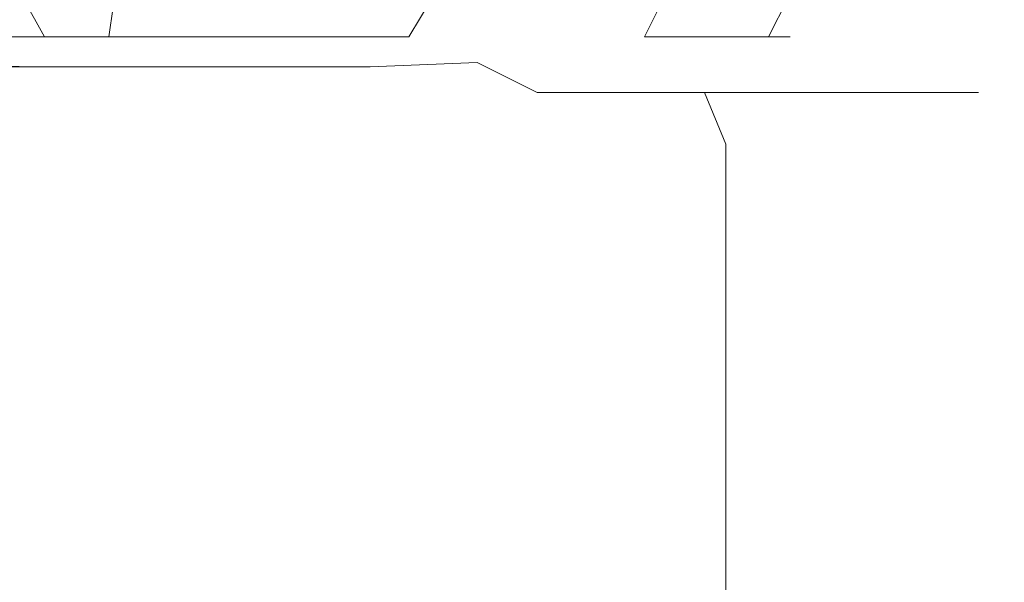
# Model space of a CAD drawing. Extents: x -108 to 108, y -158 to 0.
# Drawn here: x 67 to 90, y -47 to -34 of the extents above; entities that cross this region are included whole.
import ezdxf

# ---------------------------------------------------------------- set-up
doc = ezdxf.new("R2010")
doc.units = 0
doc.header["$LTSCALE"] = 500
doc.header["$MEASUREMENT"] = 0
doc.layers.add('PVD', color=7, linetype='Continuous')

msp = doc.modelspace()

# ---------------------------------------------------------------- linework, layer by layer
at = {"layer": 'PVD', "lineweight": 0}
for points, invisible_edges in [([(68.1, -34.3, 11.6), (67.6, -34.3, 11.9), (67.1, -33.4, 11.4), (67.8, -33.1, 10.7)], 13), ([(68.6, -34.3, 11.5), (68.1, -34.3, 11.6), (67.8, -33.1, 10.7), (68.4, -33.1, 10.6)], 15), ([(69.1, -34.3, 11.4), (68.6, -34.3, 11.5), (68.4, -33.1, 10.6), (69.2, -33.6, 10.7)], 7), ([(74.5, -34.3, 37.7), (75.1, -34.3, 37.7), (75.3, -33.1, 38.6), (74.4, -33.5, 38.4)], 15), ([(75.1, -34.3, 37.7), (75.6, -34.3, 37.5), (75.9, -33.1, 38.4), (75.3, -33.1, 38.6)], 15), ([(75.6, -34.3, 37.5), (76.1, -34.3, 37.2), (76.7, -33.3, 37.8), (75.9, -33.1, 38.4)], 13), ([(76.1, -34.3, 37.2), (84.5, -34.3, 28.8), (85, -33.3, 29.4), (76.7, -33.3, 37.8)], 15), ([(81.2, -34.3, 14.8), (80.8, -34.3, 14.5), (81, -33.6, 13.9), (81.8, -33.1, 14.2)], 15), ([(81.6, -34.3, 15.2), (81.2, -34.3, 14.8), (81.8, -33.1, 14.2), (82.2, -33.1, 14.6)], 15), ([(81.9, -34.3, 15.7), (81.6, -34.3, 15.2), (82.2, -33.1, 14.6), (82.5, -33.5, 15.5)], 13), ([(84.5, -34.3, 28.8), (84.8, -34.3, 28.3), (85.7, -33.1, 28.6), (85, -33.3, 29.4)], 7), ([(84.8, -34.3, 28.3), (84.9, -34.3, 27.8), (85.9, -33.1, 28), (85.7, -33.1, 28.6)], 15), ([(84.9, -34.3, 27.8), (85, -34.3, 27.3), (85.7, -33.5, 27.1), (85.9, -33.1, 28)], 15), ([(67.6, -34.3, 11.9), (59.1, -34.3, 20.3), (58.6, -33.4, 19.8), (67.1, -33.4, 11.4)], 15), ([(62.9, -34.3, 34.6), (74.5, -34.3, 37.7), (74.4, -33.5, 38.4), (62.7, -33.5, 35.3)], 15), ([(85, -34.3, 27.3), (81.9, -34.3, 15.7), (82.5, -33.5, 15.5), (85.7, -33.5, 27.1)], 15), ([(80.8, -34.3, 14.5), (69.1, -34.3, 11.4), (69.2, -33.6, 10.7), (81, -33.6, 13.9)], 15), ([(66.5, -34.3, 10.4), (58.9, -34.2, 10.3), (59.4, -34.2, 12.6), (67.3, -34.3, 12.7)], 15), ([(59.4, -34.2, 12.6), (59.8, -34.2, 15.2), (67.9, -34.3, 15.3), (67.3, -34.3, 12.7)], 15), ([(59.8, -34.2, 15.2), (60.1, -34.2, 17.8), (68.5, -34.3, 17.9), (67.9, -34.3, 15.3)], 15), ([(68.5, -34.3, 29), (60.1, -34.2, 29.4), (59.8, -34.3, 32.2), (67.9, -34.3, 31.7)], 15), ([(60.3, -34.2, 26.5), (60.1, -34.2, 29.4), (68.5, -34.3, 29), (68.8, -34.3, 26.2)], 15), ([(68.5, -34.3, 17.9), (60.1, -34.2, 17.8), (60.3, -34.2, 20.6), (68.8, -34.3, 20.6)], 15), ([(60.4, -34.2, 23.6), (60.3, -34.2, 26.5), (68.8, -34.3, 26.2), (68.9, -34.3, 23.4)], 15), ([(68.8, -34.3, 20.6), (60.3, -34.2, 20.6), (60.4, -34.2, 23.6), (68.9, -34.3, 23.4)], 15), ([(59.4, -34.3, 35), (58.9, -34.3, 37.5), (66.5, -34.3, 36.9), (67.3, -34.3, 34.4)], 15), ([(67.6, -34.3, 11.9), (68, -34.6, 12.9), (60.1, -34.6, 20.8), (59.1, -34.3, 20.3)], 15), ([(67.9, -34.3, 31.7), (59.8, -34.3, 32.2), (59.4, -34.3, 35), (67.3, -34.3, 34.4)], 15), ([(62.3, -34.6, 45.8), (67.5, -34.7, 44.7), (68.5, -34.5, 43.8), (63, -34.4, 44.7)], 15), ([(68.5, -34.5, 3.6), (67.5, -34.7, 2.7), (62.4, -34.6, 2.1), (63, -34.4, 3.1)], 15), ([(62.9, -34.3, 34.6), (63.6, -34.6, 33.7), (74.4, -34.6, 36.6), (74.5, -34.3, 37.7)], 7), ([(69.9, -34.4, 4.8), (68.5, -34.5, 3.6), (63, -34.4, 3.1), (63.8, -34.3, 4.5)], 15), ([(63, -34.4, 44.7), (68.5, -34.5, 43.8), (69.9, -34.4, 42.4), (63.8, -34.3, 43.2)], 15), ([(64.7, -34.3, 6.2), (71.2, -34.4, 6.4), (69.9, -34.4, 4.8), (63.8, -34.3, 4.5)], 15), ([(69.9, -34.4, 42.4), (71.2, -34.4, 40.6), (64.7, -34.3, 41.4), (63.8, -34.3, 43.2)], 15), ([(65.6, -34.3, 8.2), (72.4, -34.4, 8.3), (71.2, -34.4, 6.4), (64.7, -34.3, 6.2)], 15), ([(71.2, -34.4, 40.6), (72.4, -34.4, 38.6), (65.6, -34.3, 39.3), (64.7, -34.3, 41.4)], 15), ([(73.6, -34.4, 10.5), (72.4, -34.4, 8.3), (65.6, -34.3, 8.2), (66.5, -34.3, 10.4)], 15), ([(65.6, -34.3, 39.3), (72.4, -34.4, 38.6), (73.6, -34.4, 36.3), (66.5, -34.3, 36.9)], 15), ([(74.7, -34.4, 12.9), (73.6, -34.4, 10.5), (66.5, -34.3, 10.4), (67.3, -34.3, 12.7)], 15), ([(66.5, -34.3, 36.9), (73.6, -34.4, 36.3), (74.7, -34.4, 33.9), (67.3, -34.3, 34.4)], 15), ([(67.9, -34.3, 15.3), (75.7, -34.4, 15.4), (74.7, -34.4, 12.9), (67.3, -34.3, 12.7)], 15), ([(74.7, -34.4, 33.9), (75.7, -34.4, 31.2), (67.9, -34.3, 31.7), (67.3, -34.3, 34.4)], 15), ([(68, -34.6, 12.9), (67.6, -34.3, 11.9), (68.1, -34.3, 11.6), (68.4, -34.6, 12.7)], 13), ([(68.5, -34.3, 17.9), (76.4, -34.4, 18), (75.7, -34.4, 15.4), (67.9, -34.3, 15.3)], 15), ([(75.7, -34.4, 31.2), (76.4, -34.4, 28.6), (68.5, -34.3, 29), (67.9, -34.3, 31.7)], 15), ([(68.4, -34.6, 12.7), (68.1, -34.3, 11.6), (68.6, -34.3, 11.5), (68.9, -34.6, 12.5)], 13), ([(68.5, -34.3, 29), (76.4, -34.4, 28.6), (76.8, -34.4, 25.9), (68.8, -34.3, 26.2)], 15), ([(76.8, -34.4, 20.6), (76.4, -34.4, 18), (68.5, -34.3, 17.9), (68.8, -34.3, 20.6)], 15), ([(74.8, -34.6, 5.1), (72.8, -34.7, 4), (68.5, -34.5, 3.6), (69.9, -34.4, 4.8)], 15), ([(68.5, -34.5, 43.8), (72.8, -34.7, 43), (74.8, -34.6, 41.7), (69.9, -34.4, 42.4)], 15), ([(68.9, -34.6, 12.5), (68.6, -34.3, 11.5), (69.1, -34.3, 11.4), (69.3, -34.6, 12.5)], 13), ([(68.8, -34.3, 26.2), (76.8, -34.4, 25.9), (76.9, -34.4, 23.3), (68.9, -34.3, 23.4)], 15), ([(76.9, -34.4, 23.3), (76.8, -34.4, 20.6), (68.8, -34.3, 20.6), (68.9, -34.3, 23.4)], 15), ([(80.8, -34.3, 14.5), (80.1, -34.6, 15.4), (69.3, -34.6, 12.5), (69.1, -34.3, 11.4)], 15), ([(71.2, -34.4, 6.4), (76.5, -34.6, 6.6), (74.8, -34.6, 5.1), (69.9, -34.4, 4.8)], 15), ([(74.8, -34.6, 41.7), (76.5, -34.6, 40), (71.2, -34.4, 40.6), (69.9, -34.4, 42.4)], 15), ([(72.4, -34.4, 8.3), (78, -34.6, 8.5), (76.5, -34.6, 6.6), (71.2, -34.4, 6.4)], 15), ([(76.5, -34.6, 40), (78, -34.6, 38.1), (72.4, -34.4, 38.6), (71.2, -34.4, 40.6)], 15), ([(79.4, -34.6, 10.6), (78, -34.6, 8.5), (72.4, -34.4, 8.3), (73.6, -34.4, 10.5)], 15), ([(72.4, -34.4, 38.6), (78, -34.6, 38.1), (79.4, -34.6, 35.9), (73.6, -34.4, 36.3)], 15), ([(80.8, -34.6, 13), (79.4, -34.6, 10.6), (73.6, -34.4, 10.5), (74.7, -34.4, 12.9)], 15), ([(73.6, -34.4, 36.3), (79.4, -34.6, 35.9), (80.8, -34.6, 33.4), (74.7, -34.4, 33.9)], 15), ([(74.8, -34.6, 36.6), (75.1, -34.3, 37.7), (74.5, -34.3, 37.7), (74.4, -34.6, 36.6)], 13), ([(75.7, -34.4, 15.4), (81.9, -34.6, 15.5), (80.8, -34.6, 13), (74.7, -34.4, 12.9)], 15), ([(80.8, -34.6, 33.4), (81.9, -34.6, 30.9), (75.7, -34.4, 31.2), (74.7, -34.4, 33.9)], 15), ([(75.3, -34.6, 36.5), (75.6, -34.3, 37.5), (75.1, -34.3, 37.7), (74.8, -34.6, 36.6)], 13), ([(75.6, -34.6, 36.3), (76.1, -34.3, 37.2), (75.6, -34.3, 37.5), (75.3, -34.6, 36.5)], 13), ([(83.5, -34.6, 28.4), (84.5, -34.3, 28.8), (76.1, -34.3, 37.2), (75.6, -34.6, 36.3)], 15), ([(76.4, -34.4, 18), (82.8, -34.6, 18.1), (81.9, -34.6, 15.5), (75.7, -34.4, 15.4)], 15), ([(81.9, -34.6, 30.9), (82.8, -34.6, 28.2), (76.4, -34.4, 28.6), (75.7, -34.4, 31.2)], 15), ([(76.4, -34.4, 28.6), (82.8, -34.6, 28.2), (83.3, -34.6, 25.7), (76.8, -34.4, 25.9)], 15), ([(83.3, -34.6, 20.6), (82.8, -34.6, 18.1), (76.4, -34.4, 18), (76.8, -34.4, 20.6)], 15), ([(76.8, -34.4, 25.9), (83.3, -34.6, 25.7), (83.5, -34.6, 23.2), (76.9, -34.4, 23.3)], 15), ([(83.5, -34.6, 23.2), (83.3, -34.6, 20.6), (76.8, -34.4, 20.6), (76.9, -34.4, 23.3)], 15), ([(81.2, -34.3, 14.8), (80.4, -34.6, 15.6), (80.1, -34.6, 15.4), (80.8, -34.3, 14.5)], 15), ([(80.4, -34.6, 15.6), (81.2, -34.3, 14.8), (81.6, -34.3, 15.2), (80.8, -34.6, 16)], 15), ([(80.8, -34.6, 16), (81.6, -34.3, 15.2), (81.9, -34.3, 15.7), (81, -34.6, 16.3)], 13), ([(81, -34.6, 16.3), (81.9, -34.3, 15.7), (85, -34.3, 27.3), (83.9, -34.6, 27.2)], 13), ([(83.8, -34.6, 28), (84.8, -34.3, 28.3), (84.5, -34.3, 28.8), (83.5, -34.6, 28.4)], 13), ([(83.9, -34.6, 27.5), (84.9, -34.3, 27.8), (84.8, -34.3, 28.3), (83.8, -34.6, 28)], 13), ([(84.9, -34.3, 27.8), (83.9, -34.6, 27.5), (83.9, -34.6, 27.2), (85, -34.3, 27.3)], 7), ([(71.8, -34.6, 24.6), (59.8, -34.6, 22), (59.8, -34.6, 21.6), (71.8, -34.6, 24.6)], 15), ([(71.8, -34.6, 24.6), (62.7, -34.6, 32.8), (59.8, -34.6, 22), (71.8, -34.6, 24.6)], 15), ([(71.8, -34.6, 24.6), (59.8, -34.6, 21.6), (59.9, -34.6, 21.1), (71.8, -34.6, 24.6)], 15), ([(71.8, -34.6, 24.6), (59.9, -34.6, 21.1), (60.1, -34.6, 20.8), (71.8, -34.6, 24.6)], 15), ([(71.8, -34.6, 24.6), (60.1, -34.6, 20.8), (68, -34.6, 12.9), (71.8, -34.6, 24.6)], 15), ([(62.4, -34.6, 2.1), (67.5, -34.7, 2.7), (67.5, -35, 2.3), (62.1, -34.9, 1.5)], 15), ([(67.5, -35, 45.2), (67.5, -34.7, 44.7), (62.3, -34.6, 45.8), (62.1, -35, 46.5)], 15), ([(71.8, -34.6, 24.6), (62.9, -34.6, 33.2), (62.7, -34.6, 32.8), (71.8, -34.6, 24.6)], 15), ([(71.8, -34.6, 24.6), (63.2, -34.6, 33.5), (62.9, -34.6, 33.2), (71.8, -34.6, 24.6)], 15), ([(71.8, -34.6, 24.6), (63.6, -34.6, 33.7), (63.2, -34.6, 33.5), (71.8, -34.6, 24.6)], 15), ([(71.8, -34.6, 24.6), (74.4, -34.6, 36.6), (63.6, -34.6, 33.7), (71.8, -34.6, 24.6)], 15), ([(72.8, -34.7, 4), (70.9, -34.8, 3.3), (67.5, -34.7, 2.7), (68.5, -34.5, 3.6)], 15), ([(67.5, -34.7, 44.7), (70.8, -34.8, 43.9), (72.8, -34.7, 43), (68.5, -34.5, 43.8)], 15), ([(71.8, -34.6, 24.6), (68, -34.6, 12.9), (68.4, -34.6, 12.7), (71.8, -34.6, 24.6)], 15), ([(71.8, -34.6, 24.6), (68.4, -34.6, 12.7), (68.9, -34.6, 12.5), (71.8, -34.6, 24.6)], 15), ([(71.8, -34.6, 24.6), (68.9, -34.6, 12.5), (69.3, -34.6, 12.5), (71.8, -34.6, 24.6)], 15), ([(71.8, -34.6, 24.6), (69.3, -34.6, 12.5), (80.1, -34.6, 15.4), (71.8, -34.6, 24.6)], 15), ([(71.8, -34.6, 24.6), (83.9, -34.6, 27.2), (83.9, -34.6, 27.5), (71.8, -34.6, 24.6)], 15), ([(71.8, -34.6, 24.6), (80.8, -34.6, 16), (81, -34.6, 16.3), (71.8, -34.6, 24.6)], 15), ([(71.8, -34.6, 24.6), (83.8, -34.6, 28), (83.5, -34.6, 28.4), (71.8, -34.6, 24.6)], 15), ([(71.8, -34.6, 24.6), (75.6, -34.6, 36.3), (75.3, -34.6, 36.5), (71.8, -34.6, 24.6)], 15), ([(71.8, -34.6, 24.6), (74.8, -34.6, 36.6), (74.4, -34.6, 36.6), (71.8, -34.6, 24.6)], 15), ([(71.8, -34.6, 24.6), (80.1, -34.6, 15.4), (80.4, -34.6, 15.6), (71.8, -34.6, 24.6)], 15), ([(71.8, -34.6, 24.6), (83.9, -34.6, 27.5), (83.8, -34.6, 28), (71.8, -34.6, 24.6)], 15), ([(71.8, -34.6, 24.6), (80.4, -34.6, 15.6), (80.8, -34.6, 16), (71.8, -34.6, 24.6)], 15), ([(71.8, -34.6, 24.6), (81, -34.6, 16.3), (83.9, -34.6, 27.2), (71.8, -34.6, 24.6)], 15), ([(71.8, -34.6, 24.6), (83.5, -34.6, 28.4), (75.6, -34.6, 36.3), (71.8, -34.6, 24.6)], 15), ([(71.8, -34.6, 24.6), (75.3, -34.6, 36.5), (74.8, -34.6, 36.6), (71.8, -34.6, 24.6)], 15), ([(75.2, -35, 4.1), (72.8, -34.7, 4), (74.8, -34.6, 5.1), (77.7, -34.9, 5.3)], 15), ([(74.8, -34.6, 41.7), (72.8, -34.7, 43), (75.2, -35, 42.7), (77.7, -34.9, 41.3)], 15), ([(74.8, -34.6, 5.1), (76.5, -34.6, 6.6), (79.6, -34.9, 6.7), (77.7, -34.9, 5.3)], 15), ([(79.6, -34.9, 39.7), (76.5, -34.6, 40), (74.8, -34.6, 41.7), (77.7, -34.9, 41.3)], 15), ([(76.5, -34.6, 6.6), (78, -34.6, 8.5), (81.3, -34.9, 8.5), (79.6, -34.9, 6.7)], 15), ([(81.3, -34.9, 37.8), (78, -34.6, 38.1), (76.5, -34.6, 40), (79.6, -34.9, 39.7)], 15), ([(79.4, -34.6, 35.9), (78, -34.6, 38.1), (81.3, -34.9, 37.8), (82.9, -34.9, 35.6)], 15), ([(81.3, -34.9, 8.5), (78, -34.6, 8.5), (79.4, -34.6, 10.6), (82.9, -34.9, 10.7)], 15), ([(80.8, -34.6, 33.4), (79.4, -34.6, 35.9), (82.9, -34.9, 35.6), (84.4, -34.9, 33.1)], 15), ([(82.9, -34.9, 10.7), (79.4, -34.6, 10.6), (80.8, -34.6, 13), (84.4, -34.9, 13)], 15), ([(85.7, -34.9, 30.6), (81.9, -34.6, 30.9), (80.8, -34.6, 33.4), (84.4, -34.9, 33.1)], 15), ([(80.8, -34.6, 13), (81.9, -34.6, 15.5), (85.7, -34.9, 15.6), (84.4, -34.9, 13)], 15), ([(86.6, -34.9, 28), (82.8, -34.6, 28.2), (81.9, -34.6, 30.9), (85.7, -34.9, 30.6)], 15), ([(81.9, -34.6, 15.5), (82.8, -34.6, 18.1), (86.6, -34.9, 18.1), (85.7, -34.9, 15.6)], 15), ([(86.6, -34.9, 18.1), (82.8, -34.6, 18.1), (83.3, -34.6, 20.6), (87.2, -34.9, 20.6)], 15), ([(83.3, -34.6, 25.7), (82.8, -34.6, 28.2), (86.6, -34.9, 28), (87.2, -34.9, 25.6)], 15), ([(87.2, -34.9, 20.6), (83.3, -34.6, 20.6), (83.5, -34.6, 23.2), (87.4, -34.9, 23.1)], 15), ([(83.5, -34.6, 23.2), (83.3, -34.6, 25.7), (87.2, -34.9, 25.6), (87.4, -34.9, 23.1)], 15), ([(62.1, -34.9, 1.5), (67.5, -35, 2.3), (67.8, -35.7, 2.1), (62.1, -35.7, 1.2)], 14), ([(67.5, -34.7, 2.7), (70.9, -34.8, 3.3), (71.9, -35, 3.1), (67.5, -35, 2.3)], 15), ([(71.9, -35, 44), (70.8, -34.8, 43.9), (67.5, -34.7, 44.7), (67.5, -35, 45.2)], 15), ([(72.8, -34.7, 43), (70.8, -34.8, 43.9), (71.9, -35, 44), (75.2, -35, 42.7)], 15), ([(71.9, -35, 3.1), (70.9, -34.8, 3.3), (72.8, -34.7, 4), (75.2, -35, 4.1)], 15), ([(76.4, -35.6, 4.1), (75.2, -35, 4.1), (77.7, -34.9, 5.3), (79.1, -35.6, 5.3)], 13), ([(77.7, -34.9, 41.3), (75.2, -35, 42.7), (76.4, -35.6, 42.6), (79.1, -35.6, 41.1)], 14), ([(77.7, -34.9, 5.3), (79.6, -34.9, 6.7), (81.2, -35.6, 6.8), (79.1, -35.6, 5.3)], 3), ([(81.2, -35.6, 39.5), (79.6, -34.9, 39.7), (77.7, -34.9, 41.3), (79.1, -35.6, 41.1)], 3), ([(79.6, -34.9, 6.7), (81.3, -34.9, 8.5), (83, -35.6, 8.6), (81.2, -35.6, 6.8)], 11), ([(83, -35.6, 37.6), (81.3, -34.9, 37.8), (79.6, -34.9, 39.7), (81.2, -35.6, 39.5)], 7), ([(82.9, -34.9, 35.6), (81.3, -34.9, 37.8), (83, -35.6, 37.6), (84.7, -35.6, 35.4)], 11), ([(83, -35.6, 8.6), (81.3, -34.9, 8.5), (82.9, -34.9, 10.7), (84.7, -35.6, 10.7)], 7), ([(84.4, -34.9, 33.1), (82.9, -34.9, 35.6), (84.7, -35.6, 35.4), (86.2, -35.6, 33)], 11), ([(84.7, -35.6, 10.7), (82.9, -34.9, 10.7), (84.4, -34.9, 13), (86.2, -35.6, 13.1)], 7), ([(87.6, -35.6, 30.5), (85.7, -34.9, 30.6), (84.4, -34.9, 33.1), (86.2, -35.6, 33)], 7), ([(84.4, -34.9, 13), (85.7, -34.9, 15.6), (87.6, -35.6, 15.6), (86.2, -35.6, 13.1)], 15), ([(88.6, -35.6, 28), (86.6, -34.9, 28), (85.7, -34.9, 30.6), (87.6, -35.6, 30.5)], 7), ([(85.7, -34.9, 15.6), (86.6, -34.9, 18.1), (88.6, -35.6, 18.1), (87.6, -35.6, 15.6)], 15), ([(88.6, -35.6, 18.1), (86.6, -34.9, 18.1), (87.2, -34.9, 20.6), (89.2, -35.6, 20.6)], 7), ([(87.2, -34.9, 25.6), (86.6, -34.9, 28), (88.6, -35.6, 28), (89.2, -35.6, 25.5)], 15), ([(89.2, -35.6, 20.6), (87.2, -34.9, 20.6), (87.4, -34.9, 23.1), (89.4, -35.6, 23.1)], 7), ([(87.4, -34.9, 23.1), (87.2, -34.9, 25.6), (89.2, -35.6, 25.5), (89.4, -35.6, 23.1)], 15), ([(67.8, -35.7, 45.4), (67.5, -35, 45.2), (62.1, -35, 46.5), (62.1, -35.8, 46.8)], 13), ([(67.5, -35, 2.3), (71.9, -35, 3.1), (72.7, -35.7, 3.1), (67.8, -35.7, 2.1)], 14), ([(72.7, -35.7, 44), (71.9, -35, 44), (67.5, -35, 45.2), (67.8, -35.7, 45.4)], 13), ([(72.7, -35.7, 3.1), (71.9, -35, 3.1), (75.2, -35, 4.1), (76.4, -35.6, 4.1)], 13), ([(75.2, -35, 42.7), (71.9, -35, 44), (72.7, -35.7, 44), (76.4, -35.6, 42.6)], 14), ([(76.8, -36.9, 4.1), (73, -37, 3), (72.7, -35.7, 3.1), (76.4, -35.6, 4.1)], 15), ([(72.7, -35.7, 44), (73, -37, 44), (76.8, -36.9, 42.6), (76.4, -35.6, 42.6)], 15), ([(79.6, -36.8, 5.4), (76.8, -36.9, 4.1), (76.4, -35.6, 4.1), (79.1, -35.6, 5.3)], 15), ([(76.4, -35.6, 42.6), (76.8, -36.9, 42.6), (79.6, -36.8, 41.1), (79.1, -35.6, 41.1)], 15), ([(81.2, -35.6, 6.8), (81.7, -36.8, 6.8), (79.6, -36.8, 5.4), (79.1, -35.6, 5.3)], 15), ([(79.6, -36.8, 41.1), (81.7, -36.8, 39.4), (81.2, -35.6, 39.5), (79.1, -35.6, 41.1)], 15), ([(83, -35.6, 8.6), (83.5, -36.8, 8.6), (81.7, -36.8, 6.8), (81.2, -35.6, 6.8)], 14), ([(81.7, -36.8, 39.4), (83.5, -36.8, 37.6), (83, -35.6, 37.6), (81.2, -35.6, 39.5)], 13), ([(83, -35.6, 37.6), (83.5, -36.8, 37.6), (85.2, -36.8, 35.4), (84.7, -35.6, 35.4)], 15), ([(85.2, -36.8, 10.7), (83.5, -36.8, 8.6), (83, -35.6, 8.6), (84.7, -35.6, 10.7)], 15), ([(84.7, -35.6, 35.4), (85.2, -36.8, 35.4), (86.8, -36.7, 33), (86.2, -35.6, 33)], 15), ([(86.8, -36.7, 13.1), (85.2, -36.8, 10.7), (84.7, -35.6, 10.7), (86.2, -35.6, 13.1)], 15), ([(86.8, -36.7, 33), (88.2, -36.7, 30.5), (87.6, -35.6, 30.5), (86.2, -35.6, 33)], 15), ([(87.6, -35.6, 15.6), (88.2, -36.7, 15.6), (86.8, -36.7, 13.1), (86.2, -35.6, 13.1)], 7), ([(88.2, -36.7, 30.5), (89.2, -36.7, 27.9), (88.6, -35.6, 28), (87.6, -35.6, 30.5)], 15), ([(88.6, -35.6, 18.1), (89.2, -36.7, 18.2), (88.2, -36.7, 15.6), (87.6, -35.6, 15.6)], 7), ([(89.8, -36.7, 20.6), (89.2, -36.7, 18.2), (88.6, -35.6, 18.1), (89.2, -35.6, 20.6)], 15), ([(88.6, -35.6, 28), (89.2, -36.7, 27.9), (89.8, -36.7, 25.5), (89.2, -35.6, 25.5)], 7), ([(90, -36.7, 23), (89.8, -36.7, 20.6), (89.2, -35.6, 20.6), (89.4, -35.6, 23.1)], 15), ([(89.2, -35.6, 25.5), (89.8, -36.7, 25.5), (90, -36.7, 23), (89.4, -35.6, 23.1)], 7), ([(67.8, -35.7, 2.1), (67.9, -37.2, 2), (62.1, -37.4, 1.1), (62.1, -35.7, 1.2)], 15), ([(62.1, -37.4, 46.9), (67.9, -37.2, 45.5), (67.8, -35.7, 45.4), (62.1, -35.8, 46.8)], 15), ([(72.7, -35.7, 3.1), (73, -37, 3), (67.9, -37.2, 2), (67.8, -35.7, 2.1)], 15), ([(67.9, -37.2, 45.5), (73, -37, 44), (72.7, -35.7, 44), (67.8, -35.7, 45.4)], 15), ([(85.2, -36.8, 35.4), (85.2, -38.6, 35.4), (86.8, -38.6, 33), (86.8, -36.7, 33)], 15), ([(86.8, -38.6, 13.1), (85.2, -38.6, 10.7), (85.2, -36.8, 10.7), (86.8, -36.7, 13.1)], 15), ([(86.8, -38.6, 33), (88.2, -38.6, 30.5), (88.2, -36.7, 30.5), (86.8, -36.7, 33)], 15), ([(88.2, -36.7, 15.6), (88.2, -38.6, 15.6), (86.8, -38.6, 13.1), (86.8, -36.7, 13.1)], 15), ([(88.2, -38.6, 30.5), (89.2, -38.5, 27.9), (89.2, -36.7, 27.9), (88.2, -36.7, 30.5)], 15), ([(89.2, -36.7, 18.2), (89.2, -38.5, 18.2), (88.2, -38.6, 15.6), (88.2, -36.7, 15.6)], 15), ([(89.8, -38.5, 20.6), (89.2, -38.5, 18.2), (89.2, -36.7, 18.2), (89.8, -36.7, 20.6)], 15), ([(89.2, -36.7, 27.9), (89.2, -38.5, 27.9), (89.8, -38.5, 25.5), (89.8, -36.7, 25.5)], 15), ([(90, -38.5, 23), (89.8, -38.5, 20.6), (89.8, -36.7, 20.6), (90, -36.7, 23)], 15), ([(89.8, -36.7, 25.5), (89.8, -38.5, 25.5), (90, -38.5, 23), (90, -36.7, 23)], 15), ([(76.8, -38.9, 4.1), (73, -39.2, 3), (73, -37, 3), (76.8, -36.9, 4.1)], 15), ([(73, -37, 44), (73, -39.2, 44), (76.8, -38.9, 42.6), (76.8, -36.9, 42.6)], 15), ([(79.6, -38.8, 5.4), (76.8, -38.9, 4.1), (76.8, -36.9, 4.1), (79.6, -36.8, 5.4)], 15), ([(76.8, -36.9, 42.6), (76.8, -38.9, 42.6), (79.6, -38.8, 41.1), (79.6, -36.8, 41.1)], 15), ([(81.7, -36.8, 6.8), (81.7, -38.7, 6.8), (79.6, -38.8, 5.4), (79.6, -36.8, 5.4)], 15), ([(79.6, -38.8, 41.1), (81.7, -38.7, 39.4), (81.7, -36.8, 39.4), (79.6, -36.8, 41.1)], 15), ([(83.5, -36.8, 8.6), (83.5, -38.6, 8.6), (81.7, -38.7, 6.8), (81.7, -36.8, 6.8)], 14), ([(81.7, -38.7, 39.4), (83.5, -38.6, 37.6), (83.5, -36.8, 37.6), (81.7, -36.8, 39.4)], 13), ([(83.5, -36.8, 37.6), (83.5, -38.6, 37.6), (85.2, -38.6, 35.4), (85.2, -36.8, 35.4)], 15), ([(85.2, -38.6, 10.7), (83.5, -38.6, 8.6), (83.5, -36.8, 8.6), (85.2, -36.8, 10.7)], 15), ([(67.9, -37.2, 2), (68, -39.6, 2), (62.1, -40.1, 1.1), (62.1, -37.4, 1.1)], 15), ([(62.1, -40.2, 46.9), (68, -39.6, 45.5), (67.9, -37.2, 45.5), (62.1, -37.4, 46.9)], 15), ([(73, -37, 3), (73, -39.2, 3), (68, -39.6, 2), (67.9, -37.2, 2)], 15), ([(68, -39.6, 45.5), (73, -39.2, 44), (73, -37, 44), (67.9, -37.2, 45.5)], 15), ([(81.7, -38.7, 6.8), (83.5, -38.6, 8.6), (83.5, -41.4, 8.6), (81.7, -41.5, 6.8)], 13), ([(83.5, -41.4, 37.6), (83.5, -38.6, 37.6), (81.7, -38.7, 39.4), (81.7, -41.5, 39.4)], 15), ([(83.5, -41.4, 8.6), (83.5, -38.6, 8.6), (85.2, -38.6, 10.7), (85.2, -41.3, 10.7)], 15), ([(85.2, -38.6, 35.4), (83.5, -38.6, 37.6), (83.5, -41.4, 37.6), (85.2, -41.3, 35.4)], 13), ([(85.2, -41.3, 10.7), (85.2, -38.6, 10.7), (86.8, -38.6, 13.1), (86.8, -41.3, 13.1)], 15), ([(86.8, -38.6, 33), (85.2, -38.6, 35.4), (85.2, -41.3, 35.4), (86.8, -41.3, 33)], 15), ([(86.8, -38.6, 13.1), (88.2, -38.6, 15.6), (88.2, -41.2, 15.6), (86.8, -41.3, 13.1)], 15), ([(88.2, -41.2, 30.5), (88.2, -38.6, 30.5), (86.8, -38.6, 33), (86.8, -41.3, 33)], 15), ([(88.2, -38.6, 15.6), (89.2, -38.5, 18.2), (89.2, -41.2, 18.2), (88.2, -41.2, 15.6)], 15), ([(89.2, -41.2, 27.9), (89.2, -38.5, 27.9), (88.2, -38.6, 30.5), (88.2, -41.2, 30.5)], 15), ([(89.2, -41.2, 18.2), (89.2, -38.5, 18.2), (89.8, -38.5, 20.6), (89.8, -41.2, 20.6)], 15), ([(89.8, -38.5, 25.5), (89.2, -38.5, 27.9), (89.2, -41.2, 27.9), (89.8, -41.2, 25.5)], 15), ([(89.8, -41.2, 20.6), (89.8, -38.5, 20.6), (90, -38.5, 23), (90, -41.2, 23)], 15), ([(90, -38.5, 23), (89.8, -38.5, 25.5), (89.8, -41.2, 25.5), (90, -41.2, 23)], 15), ([(76.8, -42, 4.1), (76.8, -38.9, 4.1), (79.6, -38.8, 5.4), (79.6, -41.6, 5.4)], 15), ([(79.6, -38.8, 41.1), (76.8, -38.9, 42.6), (76.8, -42, 42.6), (79.6, -41.6, 41.1)], 15), ([(79.6, -38.8, 5.4), (81.7, -38.7, 6.8), (81.7, -41.5, 6.8), (79.6, -41.6, 5.4)], 15), ([(81.7, -41.5, 39.4), (81.7, -38.7, 39.4), (79.6, -38.8, 41.1), (79.6, -41.6, 41.1)], 15), ([(73, -42.5, 3), (73, -39.2, 3), (76.8, -38.9, 4.1), (76.8, -42, 4.1)], 15), ([(76.8, -38.9, 42.6), (73, -39.2, 44), (73, -42.5, 44), (76.8, -42, 42.6)], 15), ([(68, -39.6, 2), (73, -39.2, 3), (73, -42.5, 3), (68, -43.3, 2)], 15), ([(73, -42.5, 44), (73, -39.2, 44), (68, -39.6, 45.5), (68, -43.4, 45.5)], 15), ([(62.1, -40.1, 1.1), (68, -39.6, 2), (68, -43.3, 2), (62.2, -44.4, 1.1)], 15), ([(68, -43.4, 45.5), (68, -39.6, 45.5), (62.1, -40.2, 46.9), (62.1, -44.4, 46.9)], 15), ([(83.5, -44.6, 8.6), (83.5, -41.4, 8.6), (85.2, -41.3, 10.7), (85.2, -44.5, 10.7)], 15), ([(85.2, -41.3, 35.4), (83.5, -41.4, 37.6), (83.5, -44.6, 37.6), (85.2, -44.5, 35.4)], 13), ([(85.2, -44.5, 10.7), (85.2, -41.3, 10.7), (86.8, -41.3, 13.1), (86.8, -44.4, 13.1)], 15), ([(86.8, -41.3, 33), (85.2, -41.3, 35.4), (85.2, -44.5, 35.4), (86.8, -44.4, 33)], 15), ([(86.8, -41.3, 13.1), (88.2, -41.2, 15.6), (88.1, -44.3, 15.6), (86.8, -44.4, 13.1)], 15), ([(88.1, -44.3, 30.5), (88.2, -41.2, 30.5), (86.8, -41.3, 33), (86.8, -44.4, 33)], 15), ([(88.2, -41.2, 15.6), (89.2, -41.2, 18.2), (89.2, -44.3, 18.2), (88.1, -44.3, 15.6)], 15), ([(89.2, -44.3, 27.9), (89.2, -41.2, 27.9), (88.2, -41.2, 30.5), (88.1, -44.3, 30.5)], 15), ([(89.2, -44.3, 18.2), (89.2, -41.2, 18.2), (89.8, -41.2, 20.6), (89.8, -44.2, 20.6)], 15), ([(89.8, -41.2, 25.5), (89.2, -41.2, 27.9), (89.2, -44.3, 27.9), (89.8, -44.2, 25.5)], 15), ([(89.8, -44.2, 20.6), (89.8, -41.2, 20.6), (90, -41.2, 23), (90, -44.2, 23)], 15), ([(90, -41.2, 23), (89.8, -41.2, 25.5), (89.8, -44.2, 25.5), (90, -44.2, 23)], 15), ([(79.6, -41.6, 5.4), (81.7, -41.5, 6.8), (81.7, -44.8, 6.8), (79.6, -45, 5.4)], 15), ([(81.7, -44.8, 39.4), (81.7, -41.5, 39.4), (79.6, -41.6, 41.1), (79.6, -45, 41.1)], 15), ([(81.7, -41.5, 6.8), (83.5, -41.4, 8.6), (83.5, -44.6, 8.6), (81.7, -44.8, 6.8)], 13), ([(83.5, -44.6, 37.6), (83.5, -41.4, 37.6), (81.7, -41.5, 39.4), (81.7, -44.8, 39.4)], 15), ([(76.8, -45.5, 4.1), (76.8, -42, 4.1), (79.6, -41.6, 5.4), (79.6, -45, 5.4)], 15), ([(79.6, -41.6, 41.1), (76.8, -42, 42.6), (76.8, -45.5, 42.5), (79.6, -45, 41.1)], 15), ([(73.1, -46.4, 3), (73, -42.5, 3), (76.8, -42, 4.1), (76.8, -45.5, 4.1)], 15), ([(76.8, -42, 42.6), (73, -42.5, 44), (73, -46.4, 44), (76.8, -45.5, 42.5)], 15), ([(68, -43.3, 2), (73, -42.5, 3), (73.1, -46.4, 3), (68, -47.7, 2.1)], 15), ([(73, -46.4, 44), (73, -42.5, 44), (68, -43.4, 45.5), (68, -47.8, 45.4)], 15), ([(68, -47.8, 45.4), (68, -43.4, 45.5), (62.1, -44.4, 46.9), (62.2, -49.5, 46.8)], 15), ([(62.2, -44.4, 1.1), (68, -43.3, 2), (68, -47.7, 2.1), (62.2, -49.4, 1.2)], 15), ([(88.1, -44.3, 15.6), (88.1, -47.5, 15.6), (86.8, -47.6, 13.1), (86.8, -44.4, 13.1)], 15), ([(86.8, -47.6, 33), (88.1, -47.5, 30.5), (88.1, -44.3, 30.5), (86.8, -44.4, 33)], 15), ([(89.2, -44.3, 18.2), (89.2, -47.4, 18.2), (88.1, -47.5, 15.6), (88.1, -44.3, 15.6)], 15), ([(88.1, -47.5, 30.5), (89.2, -47.4, 27.9), (89.2, -44.3, 27.9), (88.1, -44.3, 30.5)], 15), ([(89.8, -47.4, 20.6), (89.2, -47.4, 18.2), (89.2, -44.3, 18.2), (89.8, -44.2, 20.6)], 15), ([(89.2, -44.3, 27.9), (89.2, -47.4, 27.9), (89.8, -47.4, 25.5), (89.8, -44.2, 25.5)], 15), ([(90, -47.4, 23), (89.8, -47.4, 20.6), (89.8, -44.2, 20.6), (90, -44.2, 23)], 15), ([(89.8, -44.2, 25.5), (89.8, -47.4, 25.5), (90, -47.4, 23), (90, -44.2, 23)], 15), ([(85.2, -47.8, 10.7), (83.5, -47.9, 8.6), (83.5, -44.6, 8.6), (85.2, -44.5, 10.7)], 15), ([(83.5, -44.6, 37.6), (83.5, -47.9, 37.5), (85.2, -47.8, 35.4), (85.2, -44.5, 35.4)], 14), ([(86.8, -47.6, 13.1), (85.2, -47.8, 10.7), (85.2, -44.5, 10.7), (86.8, -44.4, 13.1)], 15), ([(85.2, -44.5, 35.4), (85.2, -47.8, 35.4), (86.8, -47.6, 33), (86.8, -44.4, 33)], 15), ([(81.7, -44.8, 6.8), (81.7, -48.1, 6.8), (79.6, -48.5, 5.4), (79.6, -45, 5.4)], 15), ([(79.6, -48.5, 41), (81.7, -48.1, 39.4), (81.7, -44.8, 39.4), (79.6, -45, 41.1)], 15), ([(83.5, -44.6, 8.6), (83.5, -47.9, 8.6), (81.7, -48.1, 6.8), (81.7, -44.8, 6.8)], 14), ([(81.7, -48.1, 39.4), (83.5, -47.9, 37.5), (83.5, -44.6, 37.6), (81.7, -44.8, 39.4)], 15), ([(79.6, -48.5, 5.4), (76.8, -49.2, 4.1), (76.8, -45.5, 4.1), (79.6, -45, 5.4)], 15), ([(76.8, -45.5, 42.5), (76.8, -49.2, 42.5), (79.6, -48.5, 41), (79.6, -45, 41.1)], 15), ([(73, -46.4, 44), (73.1, -50.4, 43.9), (76.8, -49.2, 42.5), (76.8, -45.5, 42.5)], 15), ([(76.8, -49.2, 4.1), (73.1, -50.4, 3.1), (73.1, -46.4, 3), (76.8, -45.5, 4.1)], 15), ([(73.1, -46.4, 3), (73.1, -50.4, 3.1), (68, -52.2, 2.1), (68, -47.7, 2.1)], 15), ([(68, -52.3, 45.3), (73.1, -50.4, 43.9), (73, -46.4, 44), (68, -47.8, 45.4)], 15)]:
    msp.add_3dface(points, dxfattribs=dict(at, invisible_edges=invisible_edges))

doc.saveas('drawing.dxf')
